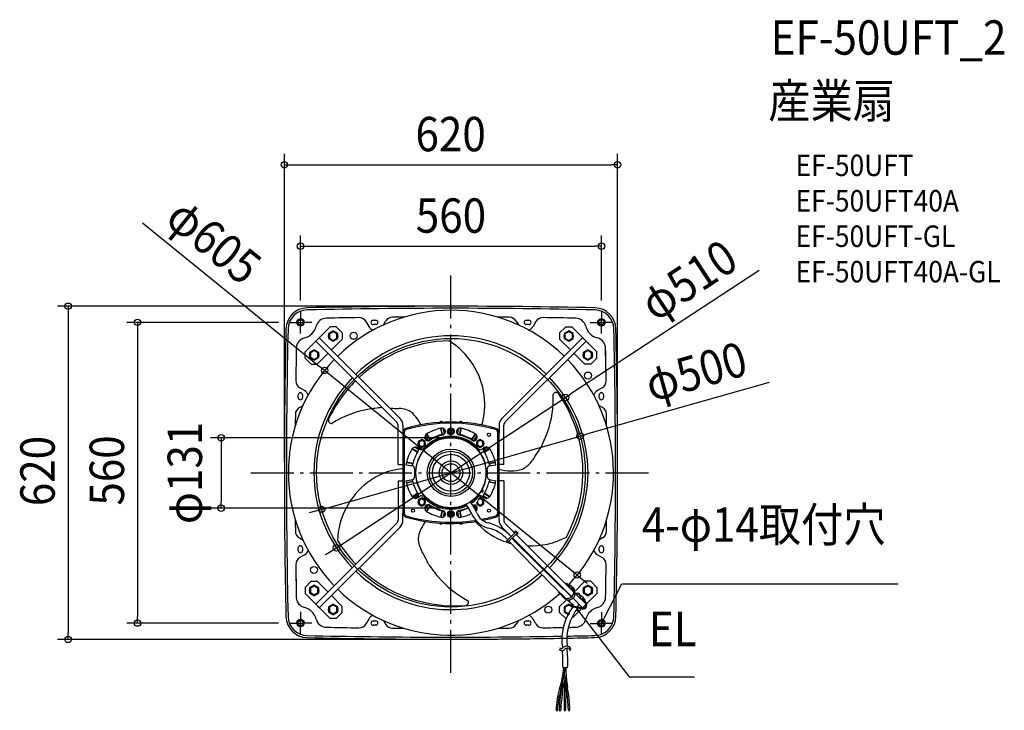
# Model space of a CAD drawing. Extents: x -802 to 1030, y -442 to 844.
import ezdxf
from ezdxf.enums import TextEntityAlignment as Align

# ---------------------------------------------------------------- set-up
doc = ezdxf.new("R2010")
doc.units = 0
doc.header["$LTSCALE"] = 20
doc.header["$PDMODE"] = 3
doc.header["$PDSIZE"] = -2
doc.linetypes.add('DASHDOT', pattern=[5.5, 4, -0.6, 0.3, -0.6])
doc.layers.get('DEFPOINTS').update_dxf_attribs({"linetype": 'CONTINUOUS'})
for name, color, linetype in [('ARRANGE', 1, 'CONTINUOUS'), ('BASIS', 6, 'DASHDOT'), ('DETAIL', 5, 'CONTINUOUS'), ('ETC', 61, 'CONTINUOUS'), ('FIX', 11, 'CONTINUOUS'), ('NOTE', 4, 'CONTINUOUS'), ('OUTLINE', 3, 'CONTINUOUS'), ('SIZE', 30, 'CONTINUOUS')]:
    doc.layers.add(name, color=color, linetype=linetype)
doc.styles.get("Standard").update_dxf_attribs({"font": 'SIMPLEX.shx', "width": 0.9, "height": 64, "bigfont": 'BIGFONT.shx'})

msp = doc.modelspace()

# ---------------------------------------------------------------- linework, layer by layer
at = {"layer": 'ARRANGE', "color": 1, "linetype": 'CONTINUOUS'}
msp.add_circle((0, 0), 40, dxfattribs=at)
msp.add_point((0, 0), dxfattribs=at)
at = {"layer": 'BASIS', "color": 6, "linetype": 'DASHDOT'}
for p, q in [((0, -372.5), (0, 372.5)), ((-372.5, 0), (372.5, 0))]:
    msp.add_line(p, q, dxfattribs=at)
at = {"layer": 'DEFPOINTS', "color": 30, "linetype": 'CONTINUOUS'}
for p in [(310, 573.6), (280, 421.9), (-280, 300.8), (0, 310), (280, 300.8), (-300.8, 280), (-235, 190.5), (213.1, 140), (0, 65.2), (240.5, 68.2), (-310, 0), (310, 0), (-427.5, -66), (-240.5, -68.2), (0, -66), (-213.1, -140), (235, -190.5), (-583.3, -280), (-301, -280), (-712.3, -310.4), (0, -310.4)]:
    msp.add_point(p, dxfattribs=at)
at = {"layer": 'DETAIL', "color": 5, "linetype": 'CONTINUOUS'}
for p, q in [((-158.1, 281.3), (-153, 272.5)), ((-145, 284), (-140, 284)), ((-140, 276), (-145, 276)), ((-125.4, 275.3), (-121.5, 282)), ((121.5, 282), (125.4, 275.3)), ((140, 284), (145, 284)), ((145, 276), (140, 276)), ((158.1, 281.3), (153, 272.5)), ((231.9, 287.8), (171.3, 288.8)), ((-224.9, 271.5), (-271.5, 224.9)), ((-219.2, 264.4), (-227.7, 259.5)), ((-227.7, 259.5), (-227.7, 249.7)), ((-219.2, 262.6), (-226.2, 258.6)), ((-226.2, 258.6), (-226.2, 250.5)), ((-213.5, 271.5), (-224.9, 271.5)), ((-210.7, 259.5), (-219.2, 264.4)), ((-212.2, 258.6), (-219.2, 262.6)), ((-202.2, 260.2), (-213.5, 271.5)), ((-212.2, 250.5), (-212.2, 258.6)), ((-210.7, 249.7), (-210.7, 259.5)), ((-202.2, 260.2), (-202.2, 248.9)), ((213.5, 271.5), (202.2, 260.2)), ((202.2, 260.2), (202.2, 248.9)), ((219.2, 264.4), (210.7, 259.5)), ((210.7, 259.5), (210.7, 249.7)), ((219.2, 262.6), (212.2, 258.6)), ((212.2, 258.6), (212.2, 250.5)), ((213.5, 271.5), (224.9, 271.5)), ((227.7, 259.5), (219.2, 264.4)), ((226.2, 258.6), (219.2, 262.6)), ((271.5, 224.9), (224.9, 271.5)), ((226.2, 250.5), (226.2, 258.6)), ((227.7, 249.7), (227.7, 259.5)), ((-245, 251.4), (-251.4, 245)), ((-101.1, 94.8), (-251.4, 245)), ((-245, 251.4), (-94.8, 101.1)), ((-227.7, 249.7), (-219.2, 244.7)), ((-226.2, 250.5), (-219.2, 246.5)), ((-222.4, 228.7), (-202.2, 248.9)), ((-219.2, 246.5), (-212.2, 250.5)), ((-219.2, 244.7), (-210.7, 249.7)), ((245, 251.4), (94.8, 101.1)), ((101.1, 94.8), (251.4, 245)), ((202.2, 248.9), (222.4, 228.7)), ((210.7, 249.7), (219.2, 244.7)), ((212.2, 250.5), (219.2, 246.5)), ((219.2, 246.5), (226.2, 250.5)), ((219.2, 244.7), (227.7, 249.7)), ((245, 251.4), (251.4, 245)), ((-271.5, 213.5), (-271.5, 224.9)), ((-254.6, 229), (-263.1, 224.1)), ((-263.1, 224.1), (-263.1, 214.3)), ((-254.6, 227.3), (-261.6, 223.2)), ((-261.6, 223.2), (-261.6, 215.2)), ((-246.1, 224.1), (-254.6, 229)), ((-247.6, 223.2), (-254.6, 227.3)), ((-248.9, 202.2), (-228.7, 222.4)), ((-247.6, 215.2), (-247.6, 223.2)), ((-246.1, 214.3), (-246.1, 224.1)), ((228.7, 222.4), (248.9, 202.2)), ((254.6, 229), (246.1, 224.1)), ((246.1, 224.1), (246.1, 214.3)), ((254.6, 227.3), (247.6, 223.2)), ((247.6, 223.2), (247.6, 215.2)), ((263.1, 224.1), (254.6, 229)), ((261.6, 223.2), (254.6, 227.3)), ((261.6, 215.2), (261.6, 223.2)), ((263.1, 214.3), (263.1, 224.1)), ((271.5, 213.5), (271.5, 224.9)), ((288.8, 171.3), (287.8, 231.9)), ((-271.5, 213.5), (-260.2, 202.2)), ((-263.1, 214.3), (-254.6, 209.4)), ((-261.6, 215.2), (-254.6, 211.1)), ((-260.2, 202.2), (-248.9, 202.2)), ((-254.6, 211.1), (-247.6, 215.2)), ((-254.6, 209.4), (-246.1, 214.3)), ((246.1, 214.3), (254.6, 209.4)), ((247.6, 215.2), (254.6, 211.1)), ((260.2, 202.2), (248.9, 202.2)), ((254.6, 211.1), (261.6, 215.2)), ((254.6, 209.4), (263.1, 214.3)), ((260.2, 202.2), (271.5, 213.5)), ((-272.5, 153), (-281.3, 158.1)), ((281.3, 158.1), (272.5, 153)), ((-284, 140), (-284, 145)), ((-276, 145), (-276, 140)), ((276, 140), (276, 145)), ((284, 145), (284, 140)), ((-282, 121.5), (-275.3, 125.4)), ((282, 121.5), (275.3, 125.4)), ((-98.5, 15), (-98.5, 88.4)), ((-89.5, 88.4), (-89.5, -74.9)), ((-87.2, 74.9), (-87.2, -74.9)), ((-19.4, 82.7), (-17.1, 71)), ((-18.6, 82.9), (-16.3, 71.2)), ((-12.3, 72.8), (-14.3, 82.8)), ((-11.6, 73.4), (-13.4, 82.3)), ((0, 81.4), (-4, 79.3)), ((-4, 79.3), (-4, 74.7)), ((-4, 74.7), (0, 72.7)), ((2.1, 79.1), (-2.1, 74.9)), ((-2.1, 79.1), (2.1, 74.9)), ((4, 79.3), (0, 81.4)), ((0, 72.7), (4, 74.7)), ((4, 74.7), (4, 79.3)), ((13.4, 82.3), (11.6, 73.4)), ((14.3, 82.8), (12.3, 72.8)), ((16.3, 71.2), (18.6, 82.9)), ((17.1, 71), (19.4, 82.7)), ((87.2, -74.9), (87.2, 74.9)), ((89.5, 88.4), (89.5, 74.9)), ((89.5, -88.4), (89.5, 74.9)), ((98.5, 15), (98.5, 88.4)), ((-54.4, 62), (-60.9, 58.2)), ((-60.9, 58.2), (-60.9, 50.7)), ((-54.4, 60.2), (-59.4, 57.3)), ((-59.4, 57.3), (-59.4, 51.6)), ((-47.9, 58.2), (-54.4, 62)), ((-49.4, 57.3), (-54.4, 60.2)), ((-49.4, 51.6), (-49.4, 57.3)), ((-48.8, 67.3), (-48.6, 66.6)), ((-48.7, 67.7), (-43.8, 60.4)), ((-48.6, 66.6), (-48.2, 65.6)), ((-48.4, 68.7), (-42.9, 60.4)), ((-48.3, 63.2), (-48.2, 64.4)), ((-48.3, 63.1), (-48.3, 63.2)), ((-48.2, 64.4), (-48.2, 65.6)), ((-47.1, 65.3), (-48.2, 65.6)), ((-47.9, 50.7), (-47.9, 58.2)), ((-47.7, 69.9), (-47, 67.8)), ((-47, 67.8), (-46.4, 66.3)), ((-46.5, 60.9), (-46.1, 63.8)), ((-46.4, 66.3), (-46, 65)), ((-38.8, 61.8), (-45.5, 71.8)), ((-38.1, 62.3), (-44.8, 72.2)), ((44.8, 72.2), (38.1, 62.3)), ((45.5, 71.8), (38.8, 61.8)), ((42.9, 60.4), (48.4, 68.7)), ((43.8, 60.4), (48.7, 67.7)), ((54.4, 62), (47.9, 58.2)), ((47.9, 58.2), (47.9, 50.7)), ((54.4, 60.2), (49.4, 57.3)), ((49.4, 57.3), (49.4, 51.6)), ((60.9, 58.2), (54.4, 62)), ((59.4, 57.3), (54.4, 60.2)), ((59.4, 51.6), (59.4, 57.3)), ((60.9, 50.7), (60.9, 58.2)), ((-72.2, 44.7), (-62.3, 38.1)), ((-71.6, 45.3), (-61.8, 38.8)), ((-60.4, 42.9), (-67.4, 47.6)), ((-60.4, 43.8), (-66.2, 47.7)), ((-61.2, 46.1), (-58.2, 43.8)), ((-60.9, 50.7), (-54.4, 46.9)), ((-59.4, 51.6), (-54.4, 48.7)), ((-54.4, 48.7), (-49.4, 51.6)), ((-54.4, 46.9), (-47.9, 50.7)), ((47.9, 50.7), (54.4, 46.9)), ((49.4, 51.6), (54.4, 48.7)), ((54.4, 48.7), (59.4, 51.6)), ((54.4, 46.9), (60.9, 50.7)), ((61.2, 46.1), (58.2, 43.8)), ((66.2, 47.7), (60.4, 43.8)), ((67.4, 47.6), (60.4, 42.9)), ((61.8, 38.8), (71.6, 45.3)), ((62.3, 38.1), (72.2, 44.7)), ((-71.2, 16.3), (-82.9, 18.6)), ((-71, 17.1), (-82.7, 19.4)), ((82.7, 19.4), (71, 17.1)), ((82.9, 18.6), (71.2, 16.3)), ((-98.5, 15), (-89.5, 15)), ((-90.3, 15), (-89.5, 14.8)), ((-83.7, 14.8), (-71.7, 12.6)), ((71.7, 12.6), (83.7, 14.8)), ((89.5, 14.8), (90.3, 15)), ((98.5, 15), (89.5, 15)), ((-98.5, -15), (-98.5, -88.4)), ((-98.5, -15), (-89.5, -15)), ((-90.3, -15), (-89.5, -14.8)), ((-83.7, -14.8), (-71.7, -12.6)), ((-71.2, -16.3), (-82.9, -18.6)), ((-71, -17.1), (-82.7, -19.4)), ((71, -17.1), (82.7, -19.4)), ((71.2, -16.3), (82.9, -18.6)), ((71.7, -12.6), (83.7, -14.8)), ((90.3, -15), (89.5, -14.8)), ((98.5, -15), (89.5, -15)), ((98.5, -15), (98.5, -88.4)), ((55.4, -34.3), (54.1, -36.7)), ((59.2, -28.8), (54.5, -36.9)), ((58.8, -28.5), (57.4, -30.9)), ((59.2, -28.8), (58.8, -28.5)), ((-62.3, -38.1), (-72.2, -44.7)), ((-61.8, -38.8), (-71.6, -45.3)), ((-67.4, -47.6), (-60.4, -42.9)), ((-66.2, -47.7), (-60.4, -43.8)), ((-61.2, -46.1), (-58.2, -43.8)), ((-54.4, -46.9), (-60.9, -50.7)), ((-60.9, -50.7), (-60.9, -58.2)), ((-54.4, -48.7), (-59.4, -51.6)), ((-59.4, -51.6), (-59.4, -57.3)), ((-47.9, -50.7), (-54.4, -46.9)), ((-49.4, -51.6), (-54.4, -48.7)), ((-49.4, -57.3), (-49.4, -51.6)), ((-47.9, -58.2), (-47.9, -50.7)), ((47.9, -54.3), (47.9, -58.2)), ((49.4, -52), (49.4, -57.3)), ((54.4, -48.7), (49.9, -51.3)), ((54.4, -46.9), (51.5, -48.7)), ((54.5, -36.9), (54.1, -36.7)), ((60.9, -50.7), (54.4, -46.9)), ((59.4, -51.6), (54.4, -48.7)), ((61.2, -46.1), (58.2, -43.8)), ((59.4, -57.3), (59.4, -51.6)), ((60.4, -42.9), (67.4, -47.6)), ((60.4, -43.8), (66.2, -47.7)), ((60.9, -58.2), (60.9, -50.7)), ((71.6, -45.3), (61.8, -38.8)), ((72.2, -44.7), (62.3, -38.1)), ((-60.9, -58.2), (-54.4, -62)), ((-59.4, -57.3), (-54.4, -60.2)), ((-54.4, -60.2), (-49.4, -57.3)), ((-54.4, -62), (-47.9, -58.2)), ((-43.8, -60.4), (-48.7, -67.7)), ((-42.9, -60.4), (-48.4, -68.7)), ((-45.5, -71.8), (-38.8, -61.8)), ((-44.8, -72.2), (-38.1, -62.3)), ((-17.1, -71), (-19.4, -82.7)), ((-16.3, -71.2), (-18.6, -82.9)), ((-14.3, -82.8), (-12.3, -72.8)), ((0, -72.6), (-4, -74.7)), ((4, -74.7), (0, -72.6)), ((12.3, -72.8), (14.3, -82.8)), ((18.6, -82.9), (16.3, -71.2)), ((19.4, -82.7), (17.1, -71)), ((43.6, -59.6), (40.6, -60.9)), ((48.4, -68.7), (42.9, -60.4)), ((48.7, -67.7), (43.8, -60.4)), ((47.9, -58.2), (54.4, -62)), ((49.4, -57.3), (54.4, -60.2)), ((54.4, -60.2), (59.4, -57.3)), ((54.4, -62), (60.9, -58.2)), ((-89.5, -88.4), (-89.5, -74.9)), ((-13.4, -82.3), (-11.6, -73.4)), ((-4, -74.7), (-4, -79.3)), ((-4, -79.3), (0, -81.3)), ((2.1, -79.1), (-2.1, -74.9)), ((-2.1, -79.1), (2.1, -74.9)), ((0, -81.3), (4, -79.3)), ((4, -79.3), (4, -74.7)), ((11.6, -73.4), (13.4, -82.3)), ((-101.1, -94.8), (-251.4, -245)), ((-245, -251.4), (-94.8, -101.1)), ((112.2, -118.5), (94.8, -101.1)), ((101.1, -94.8), (118.5, -112.2)), ((120.8, -109.9), (103.5, -127.2)), ((120.4, -108.4), (117.6, -111.2)), ((120.4, -108.4), (124.8, -112.8)), ((120.8, -109.9), (123.3, -112.4)), ((-282, -121.5), (-275.3, -125.4)), ((103.5, -127.2), (106, -129.6)), ((123.3, -112.4), (106, -129.6)), ((224.7, -231.1), (114.6, -121)), ((121, -114.6), (229.4, -223)), ((124.8, -112.8), (122, -115.6)), ((282, -121.5), (275.3, -125.4)), ((-284, -145), (-284, -140)), ((-276, -140), (-276, -145)), ((276, -145), (276, -140)), ((284, -140), (284, -145)), ((-272.5, -153), (-281.3, -158.1)), ((272.5, -153), (281.3, -158.1)), ((-288.8, -171.3), (-287.8, -231.9)), ((-260.2, -202.2), (-271.5, -213.5)), ((-271.5, -213.5), (-271.5, -224.9)), ((-254.6, -209.4), (-263.1, -214.3)), ((-263.1, -214.3), (-263.1, -224.1)), ((-254.6, -211.1), (-261.6, -215.2)), ((-261.6, -215.2), (-261.6, -223.2)), ((-260.2, -202.2), (-248.9, -202.2)), ((-246.1, -214.3), (-254.6, -209.4)), ((-247.6, -215.2), (-254.6, -211.1)), ((-228.7, -222.4), (-248.9, -202.2)), ((-247.6, -223.2), (-247.6, -215.2)), ((-246.1, -224.1), (-246.1, -214.3)), ((226.4, -218.6), (216.6, -208.8)), ((217.4, -207.9), (221.4, -211.9)), ((221.3, -209), (220.5, -209.9)), ((221.9, -211.3), (220.5, -209.9)), ((223.3, -209.9), (220.5, -212.7)), ((221.3, -209), (222.8, -210.5)), ((223.3, -209.9), (229.2, -215.8)), ((226.1, -212.7), (223.3, -215.5)), ((226.2, -213.9), (225.4, -214.8)), ((227.7, -217.1), (225.4, -214.8)), ((227.8, -217.2), (226.4, -218.6)), ((229.2, -215.8), (228.6, -216.3)), ((248.9, -202.2), (231.5, -219.7)), ((254.6, -209.4), (246.1, -214.3)), ((246.1, -214.3), (246.1, -224.1)), ((254.6, -211.1), (247.6, -215.2)), ((247.6, -215.2), (247.6, -223.2)), ((260.2, -202.2), (248.9, -202.2)), ((263.1, -214.3), (254.6, -209.4)), ((261.6, -215.2), (254.6, -211.1)), ((271.5, -213.5), (260.2, -202.2)), ((261.6, -223.2), (261.6, -215.2)), ((263.1, -224.1), (263.1, -214.3)), ((271.5, -213.5), (271.5, -224.9)), ((-271.5, -224.9), (-224.9, -271.5)), ((-263.1, -224.1), (-254.6, -229)), ((-261.6, -223.2), (-254.6, -227.3)), ((-254.6, -227.3), (-247.6, -223.2)), ((-254.6, -229), (-246.1, -224.1)), ((-202.2, -248.9), (-222.4, -228.7)), ((201.3, -223.8), (212.8, -235.3)), ((212.8, -235.3), (201.3, -223.8)), ((202.2, -223), (212.7, -233.5)), ((214.7, -236.4), (202.2, -248.9)), ((217, -236.4), (222, -240.9)), ((222.1, -228.7), (224.7, -231.1)), ((222.4, -228.7), (222.3, -228.9)), ((245, -251.4), (227.1, -233.4)), ((232, -225.6), (251.4, -245)), ((237.7, -226.7), (241.1, -230.1)), ((241.9, -229.2), (238.5, -225.8)), ((242.5, -228.6), (239.6, -231.5)), ((239.6, -231.5), (250.1, -241.9)), ((242.5, -228.6), (246.4, -232.5)), ((246.4, -232.5), (243.5, -235.4)), ((250.9, -241.1), (244.4, -234.5)), ((244.9, -233.9), (248.7, -237.7)), ((245.8, -233.1), (249.5, -236.8)), ((246.1, -224.1), (254.6, -229)), ((247.6, -223.2), (254.6, -227.3)), ((247.9, -236.9), (248.8, -236.1)), ((248.7, -237.7), (249.5, -236.8)), ((252.6, -243.8), (271.5, -224.9)), ((254.6, -227.3), (261.6, -223.2)), ((254.6, -229), (263.1, -224.1)), ((-245, -251.4), (-251.4, -245)), ((-219.2, -244.7), (-227.7, -249.7)), ((-227.7, -249.7), (-227.7, -259.5)), ((-219.2, -246.5), (-226.2, -250.5)), ((-226.2, -250.5), (-226.2, -258.6)), ((-210.7, -249.7), (-219.2, -244.7)), ((-212.2, -250.5), (-219.2, -246.5)), ((-212.2, -258.6), (-212.2, -250.5)), ((-210.7, -259.5), (-210.7, -249.7)), ((-202.2, -260.2), (-202.2, -248.9)), ((202.2, -260.2), (202.2, -248.9)), ((219.2, -244.7), (210.7, -249.7)), ((210.7, -249.7), (210.7, -259.5)), ((219.2, -246.5), (212.2, -250.5)), ((212.2, -250.5), (212.2, -258.6)), ((227.2, -249.3), (219.2, -244.7)), ((226.2, -250.5), (219.2, -246.5)), ((222, -240.9), (228.1, -246)), ((226.2, -251.7), (226.2, -250.5)), ((227, -269.4), (243.4, -253)), ((230.3, -250.4), (244.4, -253.2)), ((244.7, -252), (230.5, -249.2)), ((244.4, -252), (251.7, -244.7)), ((245, -251.4), (251.4, -245)), ((-227.7, -259.5), (-219.2, -264.4)), ((-226.2, -258.6), (-219.2, -262.6)), ((-213.5, -271.5), (-224.9, -271.5)), ((-219.2, -262.6), (-212.2, -258.6)), ((-219.2, -264.4), (-210.7, -259.5)), ((-213.5, -271.5), (-202.2, -260.2)), ((-153, -272.5), (-158.1, -281.3)), ((158.1, -281.3), (153, -272.5)), ((202.2, -260.2), (213.5, -271.5)), ((210.7, -259.5), (219.2, -264.4)), ((212.2, -258.6), (219.2, -262.6)), ((213.5, -271.5), (215.6, -271.5)), ((219.2, -262.6), (221.1, -261.6)), ((219.2, -264.4), (219.6, -264.1)), ((-231.9, -287.8), (-171.3, -288.8)), ((-145, -276), (-140, -276)), ((-140, -284), (-145, -284)), ((-125.4, -275.3), (-121.5, -282)), ((125.4, -275.3), (121.5, -282)), ((140, -276), (145, -276)), ((145, -284), (140, -284)), ((208.1, -362.2), (217.1, -362.6)), ((195.6, -442.5), (198.2, -442.5)), ((201.6, -442.5), (204.3, -442.5)), ((210.6, -442.5), (213.3, -442.5)), ((218.6, -442.5), (221.3, -442.5))]:
    msp.add_line(p, q, dxfattribs=at)
at = {"layer": 'DETAIL', "color": 4, "linetype": 'CONTINUOUS'}
for p, q in [((236.8, -259.3), (234.4, -253.5)), ((234.4, -253.5), (239.4, -257.3)), ((234.4, -253.5), (241.7, -263.1)), ((279.9, -280.6), (285.4, -269.9)), ((279.9, -280.6), (281.2, -274.5)), ((284.1, -276), (279.9, -280.6))]:
    msp.add_line(p, q, dxfattribs=at)
at = {"layer": 'DETAIL', "color": 5, "linetype": 'CONTINUOUS'}
for centre, radius in [((-280, 280), 7), ((280, 280), 7), ((-219.2, 254.6), 8.5), ((-181, 255), 6.5), ((219.2, 254.6), 8.5), ((0, 0), 250), ((-254.6, 219.2), 8.5), ((254.6, 219.2), 8.5), ((255, 181), 6.5), ((0, 77), 6.25), ((0, 77), 5.9), ((70.7, 70.7), 3), ((0, 0), 65.2), ((-54.4, 54.4), 6.5), ((54.4, 54.4), 6.5), ((0, 0), 44), ((0, 0), 34.3), ((0, 0), 22), ((0, 0), 16.6), ((-54.4, -54.4), 6.5), ((-70.7, -70.7), 3), ((0, -77), 6.25), ((0, -77), 5.9), ((70.7, -70.7), 3), ((-255, -181), 6.5), ((-254.6, -219.2), 8.5), ((254.6, -219.2), 8.5), ((-219.2, -254.6), 8.5), ((181, -255), 6.5), ((-280, -280), 7), ((279.9, -280.6), 7)]:
    msp.add_circle(centre, radius, dxfattribs=at)
for centre, radius, start, end in [((-267, 267), 40, 91.2793, 178.7207), ((-267, 267), 36.2, 91.2793, 178.7207), ((-267, 267), 36.2, 91.2793, 178.7207), ((0, -11690), 12000, 88.72071, 91.27929), ((0, -11690), 11996.2, 88.72071, 91.27929), ((0, -11690), 11996.2, 88.72071, 91.27929), ((0, 0), 302.5, 45.8524, 134.1476), ((267, 267), 36.2, 1.2793, 88.7207), ((267, 267), 36.2, 1.2793, 88.7207), ((267, 267), 40, 1.2793, 88.7207), ((-231.5, 267.8), 20, 91.1092, 165.8287), ((0, -11690), 11980, 90.81911, 91.1092), ((-171, 273.8), 15, 30, 90.8191), ((-145, 280), 4, 90, 270), ((-140, 280), 4, 270, 90), ((-108.5, 274.5), 15, 90.5197, 150), ((0, -11690), 11980, 90.41675, 90.51972), ((0, -11690), 11980, 89.48028, 89.58325), ((108.5, 274.5), 15, 30, 89.4803), ((140, 280), 4, 90, 270), ((145, 280), 4, 270, 90), ((171, 273.8), 15, 89.1809, 150), ((0, -11690), 11980, 88.8908, 89.18089), ((231.5, 267.8), 20, 14.1713, 88.8908), ((11690, 0), 12000, 178.72071, 181.27929), ((11690, 0), 11996.2, 178.72071, 181.27929), ((11690, 0), 11996.2, 178.72071, 181.27929), ((-280, 280), 30, 284.1713, 345.8287), ((-140, 280), 15, 210, 252.29), ((140, 280), 15, 287.71, 330), ((280, 280), 30, 194.1713, 255.8287), ((-11690, 0), 11996.2, 358.72071, 1.27929), ((-11690, 0), 11996.2, 358.72071, 1.27929), ((-11690, 0), 12000, 358.72071, 1.27929), ((-267.8, 231.5), 20, 104.1713, 178.8908), ((0, 0), 255, 46.0112, 133.9888), ((2.7, -8.5), 254.4, 91.4234, 133.0598), ((-78.4, 125.8), 141.4, 7.1821, 58.1015), ((267.8, 231.5), 20, 1.1092, 75.8287), ((11690, 0), 11980, 178.8908, 179.18089), ((-11690, 0), 11980, 0.81911, 1.1092), ((0, 0), 302.5, 135.8524, 224.1476), ((0, 0), 302.5, 316.2692, 44.1476), ((-273.8, 171), 15, 179.1809, 240), ((0, 0), 255, 136.0112, 223.9888), ((2.7, -8.5), 254.4, 135.0873, 154.8425), ((0, 0), 255, 316.0112, 43.9888), ((273.8, 171), 15, 300, 0.8191), ((-280, 145), 4, 0, 180), ((-280, 140), 15, 17.7099, 60), ((195.6, 144.2), 5.5, 34.1557, 163.1356), ((-8.7, 1.9), 254.4, 331.4234, 34.8425), ((280, 140), 15, 120, 162.2901), ((280, 145), 4, 0, 180), ((-280, 140), 4, 180, 0), ((-62.6, 126.8), 125.6, 342.4801, 7.6121), ((-1.3, 138.4), 191.7, 340.841, 2.1991), ((280, 140), 4, 180, 0), ((-274.5, 108.5), 15, 120, 179.4803), ((-119.2, -70.3), 191.7, 100.841, 122.1991), ((7.1, -1044.9), 1174.1, 96.6014, 97.9519), ((-88.5, 517.2, -120.4), 397.7, 266.6036, 268.8151), ((-97.3, 76), 43.7, 55.3136, 89.3112), ((-127.5, 54.4), 79.6, 25.9307, 46.1927), ((274.5, 108.5), 15, 0.5197, 60), ((11690, 0), 11980, 179.48028, 179.58325), ((-222.6, 97.3), 5.5, 154.1557, 283.1356), ((-107.5, 88.4), 9, 0, 45), ((-107.5, 88.4), 18, 0, 45), ((0, -205.5), 300, 73.7929, 106.2071), ((0, -205.5), 297.7, 73.7929, 106.2071), ((-18.4, 92.7), 2.9, 28.4554, 158.6614), ((-18.4, 92.7), 2.1, 39.4718, 147.7285), ((18.4, 92.7), 2.9, 21.3573, 151.5405), ((18.4, 92.7), 2.1, 32.2654, 140.5292), ((107.5, 88.4), 18, 135, 180), ((107.5, 88.4), 9, 135, 180), ((-11690, 0), 11980, 0.41675, 0.51972), ((-81.5, 74.9), 8, 106.2071, 180), ((-81.5, 74.9), 5.7, 106.2071, 180), ((0, 0), 85, 102.2497, 122.7503), ((-16.7, 76.7), 6.5, 282.2497, 102.2497), ((-18.1, 81), 10, 282.5675, 318.2384), ((0, 77), 4.35, 156.859, 203.141), ((0, 77), 4.35, 34.7629, 145.2371), ((0, 77), 4.35, 214.7629, 325.2371), ((0, 77), 4.35, 336.859, 23.141), ((16.7, 76.7), 6.5, 77.7503, 257.7503), ((18.1, 81), 10, 221.7616, 257.4325), ((0, 0), 85, 57.2497, 77.7503), ((81.5, 74.9), 5.7, 0, 73.7929), ((81.5, 74.9), 8, 0, 73.7929), ((-908.5, 516.3), 1174.1, 336.6014, 337.9519), ((0, 0), 66, 333.9152, 295.659), ((0, 0), 68, 40.9274, 139.0726), ((-42.5, 66), 6.5, 122.7503, 302.7503), ((-44, 70.3), 10, 259.0484, 302.0519), ((0, 0), 72, 102.2497, 122.7503), ((0, 0), 73, 102.5675, 122.0519), ((0, 0), 72, 57.2497, 77.7503), ((0, 0), 73, 57.9481, 77.4325), ((44, 70.3), 10, 237.9481, 280.9516), ((42.5, 66), 6.5, 237.2497, 57.2497), ((0, 0), 85, 148.9636, 170), ((-66, 39.7), 8, 53, 148.9636), ((0, 0), 73, 147.9481, 167.0519), ((-70.3, 44), 10, 327.9481, 8.7406), ((-55.2, 47.8), 5, 233, 319.0726), ((55.2, 47.8), 5, 220.9274, 307), ((70.3, 44), 10, 171.2594, 212.0519), ((66, 39.7), 8, 31.0364, 127), ((0, 0), 73, 12.9481, 32.0519), ((0, 0), 85, 10, 31.0364), ((492.2, -181.9, -120.4), 397.7, 144.3283, 148.8151), ((114.4, 46.3), 43.7, 295.3136, 329.3112), ((-78.5, -117.6), 125.6, 95.8199, 127.6121), ((-90.7, 1.9), 5.51, 77.9187, 96.3566), ((-80.9, 18.6), 10, 324.7244, 347.0519), ((-72.6, 7.7), 5, 353.9274, 80), ((0, 0), 68, 173.9274, 186.0726), ((72.6, 7.7), 5, 100, 186.0726), ((0, 0), 68, 353.9274, 6.0726), ((80.9, 18.6), 10, 192.9481, 215.2756), ((110.9, 83.2), 79.6, 254.3901, 286.1927), ((-69.7, -130.8), 141.4, 127.1821, 178.1015), ((0, 0), 85, 190, 211.0364), ((-80.9, -18.6), 10, 12.9481, 35.2756), ((-72.6, -7.7), 5, 280, 6.0726), ((0, 0), 73, 192.9481, 212.0519), ((0, 0), 73, 327.9481, 347.0519), ((72.6, -7.7), 5, 173.9274, 260), ((80.9, -18.6), 10, 144.7244, 167.0519), ((0, 0), 85, 328.9636, 350), ((53, -30.6), 6.52, 283.8974, 16.1026), ((58.1, -33.6), 1.8, 249.7104, 50.3035), ((58.1, -33.6), 1.3, 258.8475, 41.1646), ((-66, -39.7), 8, 211.0364, 307), ((-70.3, -44), 10, 351.2594, 32.0519), ((-55.2, -47.8), 5, 40.9274, 127), ((0, 0), 68, 220.9274, 296.045), ((-34.4, -110.6), 89.9, 23.3584, 38.6237), ((0, 0), 66, 304.3813, 326.0722), ((0, 0), 68, 304.2706, 316.8726), ((54.4, -54.4), 6.5, 178.3342, 117.2923), ((54.9, -48.3), 5.58, 54.077, 160.5084), ((70.3, -44), 10, 147.9481, 188.7406), ((66, -39.7), 8, 233, 328.9636), ((-42.5, -66), 6.5, 57.2497, 237.2497), ((0, 0), 85, 237.2497, 257.7503), ((-44, -70.3), 10, 57.9481, 100.9516), ((0, 0), 72, 237.2497, 257.7503), ((0, 0), 73, 237.9481, 257.4325), ((-16.7, -76.7), 6.5, 257.7503, 77.7503), ((-18.1, -81), 10, 41.7616, 77.4325), ((0, -77), 4.35, 34.7629, 145.2371), ((16.7, -76.7), 6.5, 102.2497, 282.2497), ((18.1, -81), 10, 102.5675, 138.2384), ((0, 0), 72, 282.2497, 296.4632), ((0, 0), 73, 282.5675, 296.5145), ((-224, -223.5), 301.3, 27.5769, 33.1701), ((42.5, -66), 6.5, 302.7503, 79.7012), ((11690, 0), 11980, 180.41675, 180.51972), ((-107.5, -88.4), 9, 315, 0), ((-107.5, -88.4), 18, 315, 0), ((-81.5, -74.9), 8, 180, 253.7929), ((-81.5, -74.9), 5.7, 180, 253.7929), ((0, 205.5), 300, 253.7929, 279.0821), ((0, 205.5), 297.7, 253.7929, 278.7907), ((16.6, -137.6), 79.6, 143.8287, 166.1927), ((0, -77), 4.35, 156.859, 203.141), ((0, -77), 4.35, 214.7629, 325.2371), ((0, -77), 4.35, 336.859, 23.141), ((0, 0), 85, 282.2497, 296.4787), ((78.1, -63.3), 40.6, 210.5794, 257.6026), ((141.1, -9.2), 125.6, 220.6253, 247.6121), ((76.4, -64.1), 30.2, 201.1151, 257.2255), ((0, 205.5), 297.7, 280.9438, 286.2071), ((0, 205.5), 300, 281.3816, 286.2071), ((81.5, -74.9), 5.7, 286.2071, 0), ((81.5, -74.9), 8, 286.2071, 0), ((107.5, -88.4), 18, 180, 225), ((107.5, -88.4), 9, 180, 225), ((-11690, 0), 11980, 359.48028, 359.58325), ((-274.5, -108.5), 15, 180.5197, 240), ((-18.4, -92.7), 2.9, 201.3928, 331.3623), ((-18.4, -92.7), 2.1, 212.5153, 320.3035), ((18.4, -92.7), 2.9, 208.369, 338.6143), ((18.4, -92.7), 2.1, 219.5812, 327.4894), ((54.3, -168.5), 67.2, 40.2293, 77.069), ((49.4, -175.7), 84.6, 42.2859, 76.1086), ((274.5, -108.5), 15, 300, 359.4803), ((2.8, 3.3), 250, 211.1687, 224.0433), ((-17.1, -122.2), 43.7, 175.3136, 209.3112), ((148.1, 5), 141.4, 247.1821, 255.1506), ((4094.7, 3721.8), 5541.9, 223.9966, 225.5376), ((3367.3, 3083), 4567.3, 224.5679, 226.5209), ((148.1, 5), 141.4, 267.7938, 298.1015), ((-280, -140), 4, 0, 180), ((-280, -145), 4, 180, 0), ((-280, -140), 15, 300, 342.2901), ((-403.6, -335.3, -120.4), 397.7, 24.3283, 28.8151), ((280, -140), 15, 197.7099, 240), ((280, -140), 4, 0, 180), ((280, -145), 4, 180, 0), ((-273.8, -171), 15, 120, 180.8191), ((273.8, -171), 15, 359.1809, 60), ((11690, 0), 11980, 180.81911, 181.1092), ((6.9, 9.4), 257.2, 226.4104, 274.5999), ((901.3, 528.6), 1174.1, 216.6014, 217.9519), ((-11690, 0), 11980, 358.8908, 359.18089), ((0, 0), 255, 226.0112, 311.92), ((120.5, -68.1), 191.7, 220.841, 242.1991), ((0, 0), 302.5, 225.8524, 312.0248), ((212.9, -212.7), 6.52, 46.5494, 92.8087), ((216.7, -222), 12.1, 250.8554, 23.6568), ((218.7, -224.1), 12.6, 242.4281, 38.2641), ((212.8, -212.6), 5.31, 45.4092, 80.7429), ((-267.8, -231.5), 20, 181.1092, 255.8287), ((27.1, -241.4), 5.5, 274.1557, 43.1356), ((205.2, -220.1), 5.38, 181.96, 224.1982), ((235.6, -228.8), 4.2, 45, 138.8002), ((235.6, -228.8), 3, 45, 140.322), ((267.8, -231.5), 20, 284.1713, 358.8908), ((-280, -280), 30, 14.1713, 75.8287), ((307.5, -310.7), 101.1, 142.6202, 189.1203), ((219.2, -254.6), 8.5, 28.0948, 277.327), ((315.8, -312.4), 100.4, 142.657, 185.9223), ((231.7, -243.3), 7.2, 179.0715, 258.6901), ((231.7, -243.3), 6, 188.5136, 258.6901), ((223.1, -245.6), 14.1, 340.3326, 8.4232), ((245.8, -246.1), 7.2, 258.6901, 45), ((245.8, -246.1), 6, 258.6901, 45), ((280, -280), 30, 104.1713, 165.8287), ((-267, -267), 40, 181.2793, 268.7207), ((-267, -267), 36.2, 181.2793, 268.7207), ((-267, -267), 36.2, 181.2793, 268.7207), ((-231.5, -267.8), 20, 194.1713, 268.8908), ((-140, -280), 15, 107.71, 150), ((140, -280), 15, 30, 72.29), ((231.5, -267.8), 20, 271.1092, 345.8287), ((267, -267), 36.2, 271.2793, 358.7207), ((267, -267), 36.2, 271.2793, 358.7207), ((267, -267), 40, 271.2793, 358.7207), ((280, -280), 7, 45, 94.5055), ((0, 11690), 11980, 268.8908, 269.18089), ((-171, -273.8), 15, 269.1809, 330), ((-145, -280), 4, 90, 270), ((-140, -280), 4, 270, 90), ((-108.5, -274.5), 15, 210, 269.4803), ((0, 11690), 11980, 269.48028, 269.58325), ((0, 11690), 11980, 270.41675, 270.51972), ((108.5, -274.5), 15, 270.5197, 330), ((140, -280), 4, 90, 270), ((145, -280), 4, 270, 90), ((171, -273.8), 15, 210, 270.8191), ((0, 11690), 11980, 270.81911, 270.99946), ((0, 11690), 11980, 271.04454, 271.1092), ((0, 11690), 12000, 268.72071, 270.98388), ((0, 11690), 11996.2, 268.72071, 270.98519), ((0, 11690), 11996.2, 268.72071, 270.98519), ((0, 11690), 12000, 271.02693, 271.27929), ((0, 11690), 11996.2, 271.02835, 271.27929), ((0, 11690), 11996.2, 271.02835, 271.27929), ((206.5, -326), 5.67, 201.9419, 324.8211), ((205.4, -324.6), 3.16, 198.2984, 320.8891), ((215.1, -331.5), 8.76, 14.2569, 145.8406), ((216.2, -333.1), 6.35, 10.8679, 143.0756), ((-32.5, -351.7), 249.8, 357.487, 5.7342), ((-56.4, -351.3), 264.7, 357.6405, 4.2628), ((21, -346.7), 189.5, 343.0235, 355.2944), ((-8.3, -341.5), 221.8, 343.4225, 354.5992), ((400.6, -367.2), 186.7, 178.5322, 190.0196), ((593.8, -461.8), 390, 168.4852, 177.1542), ((1812.7, -442.5), 1602.1, 177.8242, 180), ((-598.7, -493.1), 818.9, 3.5439, 8.3801), ((353.1, -447.8), 157.6, 163.1381, 178.0756), ((490, -451.2), 288.6, 168.2755, 178.2604), ((1807.9, -442.4), 1594.6, 178.2328, 180.0012), ((-41.8, -448.9), 263.2, 1.412, 10.7789), ((346.4, -447.2), 148.2, 163.379, 178.1685)]:
    msp.add_arc(centre, radius, start, end, dxfattribs=at)
at = {"layer": 'FIX', "color": 11, "linetype": 'CONTINUOUS'}
for centre in [(-280, 280), (280, 280), (-280, -280), (279.9, -280.6)]:
    msp.add_circle(centre, 5, dxfattribs=at)
at = {"layer": 'NOTE', "color": 4, "linetype": 'CONTINUOUS'}
for p, q in [((-280, 301), (-280, 284)), ((280, 301), (280, 284)), ((-301, 280), (-284, 280)), ((-284, 280), (-276, 280)), ((-280, 276), (-280, 284)), ((-280, 259), (-280, 276)), ((-259, 280), (-276, 280)), ((259, 280), (276, 280)), ((276, 280), (284, 280)), ((280, 276), (280, 284)), ((280, 259), (280, 276)), ((301, 280), (284, 280)), ((285.4, -269.9), (318, -206.9)), ((318, -206.9), (832.2, -206.9)), ((-280, -259), (-280, -276)), ((241.7, -263.1), (331.3, -380)), ((279.9, -259.6), (279.9, -276.6)), ((-301, -280), (-284, -280)), ((-284, -280), (-276, -280)), ((-280, -284), (-280, -276)), ((-280, -301), (-280, -284)), ((-259, -280), (-276, -280)), ((258.9, -280.6), (275.9, -280.6)), ((275.9, -280.6), (283.9, -280.6)), ((279.9, -284.6), (279.9, -276.6)), ((279.9, -301.6), (279.9, -284.6)), ((300.9, -280.6), (283.9, -280.6)), ((331.3, -380), (453.3, -380))]:
    msp.add_line(p, q, dxfattribs=at)
at = {"layer": 'OUTLINE', "color": 3, "linetype": 'CONTINUOUS'}
for centre, radius, start, end in [((-267, 267), 40, 91.2793, 178.7207), ((0, -11690), 12000, 88.72071, 91.27929), ((267, 267), 40, 1.2793, 88.7207), ((11690, 0), 12000, 178.72071, 181.27929), ((-11690, 0), 12000, 358.72071, 1.27929), ((-267, -267), 40, 181.2793, 268.7207), ((267, -267), 40, 271.2793, 358.7207), ((0, 11690), 12000, 268.72071, 271.02693), ((0, 11690), 12000, 271.02693, 271.27929)]:
    msp.add_arc(centre, radius, start, end, dxfattribs=at)
at = {"layer": 'SIZE', "color": 30, "linetype": 'CONTINUOUS'}
for p, q in [((-310, 20), (-310, 593.6)), ((310, 20), (310, 593.6)), ((-310, 573.6), (-298, 573.6)), ((-298, 573.6), (298, 573.6)), ((310, 573.6), (298, 573.6)), ((-574.2, 465.6), (-244.3, 198.1)), ((-280, 320.8), (-280, 441.9)), ((280, 320.8), (280, 441.9)), ((-280, 421.9), (-268, 421.9)), ((-268, 421.9), (268, 421.9)), ((280, 421.9), (268, 421.9)), ((573.4, 376.5), (223.2, 146.6)), ((-20, 310), (-732.3, 310)), ((-712.3, 310), (-712.3, 298)), ((-712.3, 298), (-712.3, -298.4)), ((-320.8, 280), (-603.3, 280)), ((-583.3, 280), (-583.3, 268)), ((-583.3, 268), (-583.3, -268)), ((-235, 190.5), (-244.3, 198.1)), ((235, -190.5), (-235, 190.5)), ((591.8, 167.8), (252.1, 71.5)), ((-213.1, -140), (213.1, 140)), ((213.1, 140), (223.2, 146.6)), ((-20, 65.2), (-447.5, 65.2)), ((-427.5, 65.2), (-427.5, 53.2)), ((-240.5, -68.2), (240.5, 68.2)), ((240.5, 68.2), (252.1, 71.5)), ((-427.5, 53.2), (-427.5, -54)), ((-427.5, -66), (-427.5, -54)), ((-20, -66), (-447.5, -66)), ((-252.1, -71.5), (-263.6, -74.8)), ((-240.5, -68.2), (-252.1, -71.5)), ((-223.2, -146.6), (-233.2, -153.2)), ((-213.1, -140), (-223.2, -146.6)), ((235, -190.5), (244.3, -198.1)), ((244.3, -198.1), (253.6, -205.6)), ((-583.3, -280), (-583.3, -268)), ((-321, -280), (-603.3, -280)), ((-20, -310.4), (-732.3, -310.4)), ((-712.3, -310.4), (-712.3, -298.4))]:
    msp.add_line(p, q, dxfattribs=at)
for centre in [(-310, 573.6), (310, 573.6), (-280, 421.9), (280, 421.9), (-712.3, 310), (-583.3, 280), (-235, 190.5), (213.1, 140), (240.5, 68.2), (-427.5, 65.2), (-427.5, -66), (-240.5, -68.2), (-213.1, -140), (235, -190.5), (-583.3, -280), (-712.3, -310.4)]:
    msp.add_circle(centre, 6, dxfattribs=at)

# ---------------------------------------------------------------- texts
at = {"layer": 'ETC', "color": 61, "linetype": 'CONTINUOUS', "width": 0.9}
for s, height, p in [('EF-50UFT_2', 64, (594.8, 778.5)), ('産業扇', 64, (590.6, 660.6)), ('EF-50UFT', 40, (641.3, 552.4)), ('EF-50UFT40A', 40, (641.3, 486.4)), ('EF-50UFT-GL', 40, (641.3, 420.4)), ('EF-50UFT40A-GL', 40, (641.3, 354.4))]:
    msp.add_text(s, height=height, dxfattribs=at).set_placement(p)
at = {"layer": 'NOTE', "color": 4, "linetype": 'CONTINUOUS', "width": 0.9}
for s, p in [('4-φ14取付穴', (355, -128.6)), ('EL', (368.3, -323))]:
    msp.add_text(s, height=64, dxfattribs=at).set_placement(p)
at = {"layer": 'SIZE', "color": 30, "linetype": 'CONTINUOUS', "width": 0.9}
for s, p in [('620', (-0.6, 598.6)), ('560', (0, 446.9))]:
    msp.add_text(s, height=64, dxfattribs=at).set_placement(p, align=Align.CENTER)
for s, rotation, p in [('φ605', 320.9624, (-461.3, 406.2)), ('φ510', 33.2938, (459.6, 331.8)), ('φ500', 15.833, (464.6, 157.7)), ('φ131', 90, (-463.2, -0.4)), ('620', 90, (-737.3, 3.1)), ('560', 90, (-608.3, 4.2))]:
    msp.add_text(s, height=64, rotation=rotation, dxfattribs=at).set_placement(p, align=Align.CENTER)

doc.saveas('drawing.dxf')
